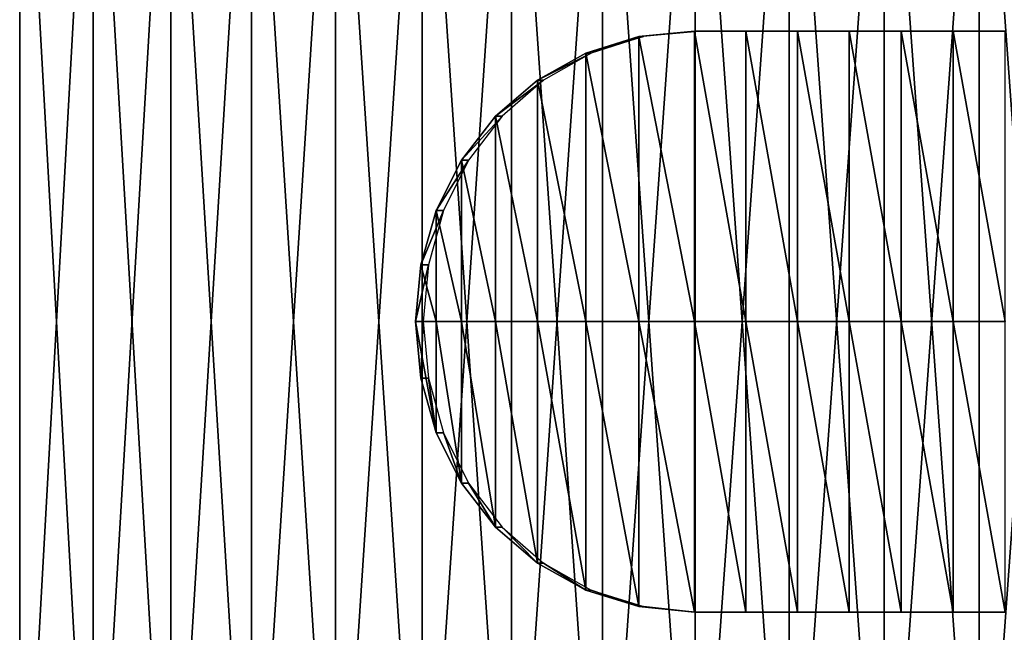
# Model space of a CAD drawing. Extents: x -0.03 to 0.03, y 0 to 0.22.
# Drawn here: x -0.015 to 0, y 0.203 to 0.212 of the extents above; entities that cross this region are included whole.
import ezdxf

# ---------------------------------------------------------------- set-up
doc = ezdxf.new("R2010")
doc.units = 0
doc.header["$MEASUREMENT"] = 0
doc.layers.get('0').update_dxf_attribs({"linetype": 'CONTINUOUS'})

msp = doc.modelspace()

# ---------------------------------------------------------------- linework, layer by layer
for points in [[(-0.014724, 0.197196, 0.01679), (-0.014724, 0.217449, 0.01679), (-0.015791, 0.217449, 0.015791)], [(-0.014724, 0.197196, 0.01679), (-0.015791, 0.217449, 0.015791), (-0.015791, 0.197196, 0.015791)], [(-0.013595, 0.197196, 0.017717), (-0.013595, 0.217449, 0.017717), (-0.014724, 0.217449, 0.01679)], [(-0.013595, 0.197196, 0.017717), (-0.014724, 0.217449, 0.01679), (-0.014724, 0.197196, 0.01679)], [(-0.014724, 0.197196, -0.01679), (-0.014724, 0.217449, -0.01679), (-0.013595, 0.217449, -0.017717)], [(-0.014724, 0.197196, -0.01679), (-0.013595, 0.217449, -0.017717), (-0.013595, 0.197196, -0.017717)], [(-0.012407, 0.197196, 0.018568), (-0.012407, 0.217449, 0.018568), (-0.013595, 0.217449, 0.017717)], [(-0.012407, 0.197196, 0.018568), (-0.013595, 0.217449, 0.017717), (-0.013595, 0.197196, 0.017717)], [(-0.013595, 0.197196, -0.017717), (-0.013595, 0.217449, -0.017717), (-0.012407, 0.217449, -0.018568)], [(-0.013595, 0.197196, -0.017717), (-0.012407, 0.217449, -0.018568), (-0.012407, 0.197196, -0.018568)], [(-0.011166, 0.197196, 0.01934), (-0.011166, 0.217449, 0.01934), (-0.012407, 0.217449, 0.018568)], [(-0.011166, 0.197196, 0.01934), (-0.012407, 0.217449, 0.018568), (-0.012407, 0.197196, 0.018568)], [(-0.012407, 0.197196, -0.018568), (-0.012407, 0.217449, -0.018568), (-0.011166, 0.217449, -0.01934)], [(-0.012407, 0.197196, -0.018568), (-0.011166, 0.217449, -0.01934), (-0.011166, 0.197196, -0.01934)], [(-0.009877, 0.197196, 0.020029), (-0.009877, 0.217449, 0.020029), (-0.011166, 0.217449, 0.01934)], [(-0.009877, 0.197196, 0.020029), (-0.011166, 0.217449, 0.01934), (-0.011166, 0.197196, 0.01934)], [(-0.011166, 0.197196, -0.01934), (-0.011166, 0.217449, -0.01934), (-0.009877, 0.217449, -0.020029)], [(-0.011166, 0.197196, -0.01934), (-0.009877, 0.217449, -0.020029), (-0.009877, 0.197196, -0.020029)], [(-0.008546, 0.197196, 0.020632), (-0.008546, 0.217449, 0.020632), (-0.009877, 0.217449, 0.020029)], [(-0.008546, 0.197196, 0.020632), (-0.009877, 0.217449, 0.020029), (-0.009877, 0.197196, 0.020029)], [(-0.009877, 0.197196, -0.020029), (-0.009877, 0.217449, -0.020029), (-0.008546, 0.217449, -0.020632)], [(-0.009877, 0.197196, -0.020029), (-0.008546, 0.217449, -0.020632), (-0.008546, 0.197196, -0.020632)], [(-0.007178, 0.197196, 0.021147), (-0.007178, 0.217449, 0.021147), (-0.008546, 0.217449, 0.020632)], [(-0.007178, 0.197196, 0.021147), (-0.008546, 0.217449, 0.020632), (-0.008546, 0.197196, 0.020632)], [(-0.008546, 0.197196, -0.020632), (-0.008546, 0.217449, -0.020632), (-0.007178, 0.217449, -0.021147)], [(-0.008546, 0.197196, -0.020632), (-0.007178, 0.217449, -0.021147), (-0.007178, 0.197196, -0.021147)], [(-0.00578, 0.197196, 0.021571), (-0.00578, 0.217449, 0.021571), (-0.007178, 0.217449, 0.021147)], [(-0.00578, 0.197196, 0.021571), (-0.007178, 0.217449, 0.021147), (-0.007178, 0.197196, 0.021147)], [(-0.007178, 0.197196, -0.021147), (-0.007178, 0.217449, -0.021147), (-0.00578, 0.217449, -0.021571)], [(-0.007178, 0.197196, -0.021147), (-0.00578, 0.217449, -0.021571), (-0.00578, 0.197196, -0.021571)], [(-0.00578, 0.197196, -0.021571), (-0.00578, 0.217449, -0.021571), (-0.004357, 0.217449, -0.021903)], [(-0.00578, 0.197196, -0.021571), (-0.004357, 0.217449, -0.021903), (-0.004357, 0.197196, -0.021903)], [(-0.004357, 0.197196, 0.021903), (-0.004357, 0.217449, 0.021903), (-0.00578, 0.217449, 0.021571)], [(-0.004357, 0.197196, 0.021903), (-0.00578, 0.217449, 0.021571), (-0.00578, 0.197196, 0.021571)], [(-0.004357, 0.197196, -0.021903), (-0.004357, 0.217449, -0.021903), (-0.002915, 0.217449, -0.022141)], [(-0.004357, 0.197196, -0.021903), (-0.002915, 0.217449, -0.022141), (-0.002915, 0.197196, -0.022141)], [(-0.002915, 0.197196, 0.022141), (-0.002915, 0.217449, 0.022141), (-0.004357, 0.217449, 0.021903)], [(-0.002915, 0.197196, 0.022141), (-0.004357, 0.217449, 0.021903), (-0.004357, 0.197196, 0.021903)], [(-0.002915, 0.197196, -0.022141), (-0.002915, 0.217449, -0.022141), (-0.001461, 0.217449, -0.022284)], [(-0.002915, 0.197196, -0.022141), (-0.001461, 0.217449, -0.022284), (-0.001461, 0.197196, -0.022284)], [(-0.001461, 0.197196, 0.022284), (-0.001461, 0.217449, 0.022284), (-0.002915, 0.217449, 0.022141)], [(-0.001461, 0.197196, 0.022284), (-0.002915, 0.217449, 0.022141), (-0.002915, 0.197196, 0.022141)], [(-0.001461, 0.197196, -0.022284), (-0.001461, 0.217449, -0.022284), (0, 0.217449, -0.022332)], [(-0.001461, 0.197196, -0.022284), (0, 0.217449, -0.022332), (0, 0.197196, -0.022332)], [(0, 0.197196, 0.022332), (0, 0.217449, 0.022332), (-0.001461, 0.217449, 0.022284)], [(0, 0.197196, 0.022332), (-0.001461, 0.217449, 0.022284), (-0.001461, 0.197196, 0.022284)], [(0.001461, 0.197196, 0.022284), (0.001461, 0.217449, 0.022284), (0, 0.217449, 0.022332)], [(0.001461, 0.197196, 0.022284), (0, 0.217449, 0.022332), (0, 0.197196, 0.022332)], [(0, 0.197196, -0.022332), (0, 0.217449, -0.022332), (0.00146, 0.217449, -0.022284)], [(0, 0.197196, -0.022332), (0.00146, 0.217449, -0.022284), (0.00146, 0.197196, -0.022284)], [(-0.005221, 0.207322, -0.021842), (-0.005221, 0.211695, -0.021842), (-0.006036, 0.211441, -0.021631)], [(-0.006036, 0.211441, -0.021631), (-0.005221, 0.211695, -0.021842), (-0.00515, 0.211695, -0.021544)], [(-0.006036, 0.211441, -0.021631), (-0.00515, 0.211695, -0.021544), (-0.005953, 0.211441, -0.021336)], [(-0.004367, 0.207322, -0.022028), (-0.004367, 0.211781, -0.022028), (-0.005221, 0.211695, -0.021842)], [(-0.005221, 0.211695, -0.021842), (-0.004367, 0.211781, -0.022028), (-0.004307, 0.211781, -0.021728)], [(-0.005221, 0.211695, -0.021842), (-0.004307, 0.211781, -0.021728), (-0.00515, 0.211695, -0.021544)], [(-0.004367, 0.207322, -0.022028), (-0.005221, 0.211695, -0.021842), (-0.005221, 0.207322, -0.021842)], [(-0.003581, 0.207322, -0.02217), (-0.003581, 0.211781, -0.02217), (-0.004367, 0.211781, -0.022028)], [(-0.003581, 0.207322, -0.02217), (-0.004367, 0.211781, -0.022028), (-0.004367, 0.207322, -0.022028)], [(-0.004367, 0.211781, -0.022028), (-0.003581, 0.211781, -0.02217), (-0.003532, 0.211781, -0.021867)], [(-0.004367, 0.211781, -0.022028), (-0.003532, 0.211781, -0.021867), (-0.004307, 0.211781, -0.021728)], [(-0.00279, 0.207322, -0.022283), (-0.00279, 0.211781, -0.022283), (-0.003581, 0.211781, -0.02217)], [(-0.00279, 0.207322, -0.022283), (-0.003581, 0.211781, -0.02217), (-0.003581, 0.207322, -0.02217)], [(-0.003581, 0.211781, -0.02217), (-0.00279, 0.211781, -0.022283), (-0.002752, 0.211781, -0.021979)], [(-0.003581, 0.211781, -0.02217), (-0.002752, 0.211781, -0.021979), (-0.003532, 0.211781, -0.021867)], [(-0.001995, 0.207322, -0.022368), (-0.001995, 0.211781, -0.022368), (-0.00279, 0.211781, -0.022283)], [(-0.001995, 0.207322, -0.022368), (-0.00279, 0.211781, -0.022283), (-0.00279, 0.207322, -0.022283)], [(-0.00279, 0.211781, -0.022283), (-0.001995, 0.211781, -0.022368), (-0.001968, 0.211781, -0.022063)], [(-0.00279, 0.211781, -0.022283), (-0.001968, 0.211781, -0.022063), (-0.002752, 0.211781, -0.021979)], [(-0.001198, 0.207322, -0.022425), (-0.001198, 0.211781, -0.022425), (-0.001995, 0.211781, -0.022368)], [(-0.001198, 0.207322, -0.022425), (-0.001995, 0.211781, -0.022368), (-0.001995, 0.207322, -0.022368)], [(-0.001995, 0.211781, -0.022368), (-0.001198, 0.211781, -0.022425), (-0.001182, 0.211781, -0.022119)], [(-0.001995, 0.211781, -0.022368), (-0.001182, 0.211781, -0.022119), (-0.001968, 0.211781, -0.022063)], [(-0.0004, 0.207322, -0.022453), (-0.0004, 0.211781, -0.022453), (-0.001198, 0.211781, -0.022425)], [(-0.0004, 0.207322, -0.022453), (-0.001198, 0.211781, -0.022425), (-0.001198, 0.207322, -0.022425)], [(-0.001198, 0.211781, -0.022425), (-0.0004, 0.211781, -0.022453), (-0.000394, 0.211781, -0.022147)], [(-0.001198, 0.211781, -0.022425), (-0.000394, 0.211781, -0.022147), (-0.001182, 0.211781, -0.022119)], [(0.000399, 0.207322, -0.022453), (0.000399, 0.211781, -0.022453), (-0.0004, 0.211781, -0.022453)], [(0.000399, 0.207322, -0.022453), (-0.0004, 0.211781, -0.022453), (-0.0004, 0.207322, -0.022453)], [(-0.0004, 0.211781, -0.022453), (0.000399, 0.211781, -0.022453), (0.000394, 0.211781, -0.022147)], [(-0.0004, 0.211781, -0.022453), (0.000394, 0.211781, -0.022147), (-0.000394, 0.211781, -0.022147)], [(-0.006036, 0.207322, -0.021631), (-0.006036, 0.211441, -0.021631), (-0.006778, 0.211029, -0.02141)], [(-0.006778, 0.211029, -0.02141), (-0.006036, 0.211441, -0.021631), (-0.005953, 0.211441, -0.021336)], [(-0.006778, 0.211029, -0.02141), (-0.005953, 0.211441, -0.021336), (-0.006686, 0.211029, -0.021118)], [(-0.005221, 0.207322, -0.021842), (-0.006036, 0.211441, -0.021631), (-0.006036, 0.207322, -0.021631)], [(-0.006778, 0.207322, -0.02141), (-0.006778, 0.211029, -0.02141), (-0.007423, 0.210475, -0.021195)], [(-0.007423, 0.210475, -0.021195), (-0.006778, 0.211029, -0.02141), (-0.006686, 0.211029, -0.021118)], [(-0.007423, 0.210475, -0.021195), (-0.006686, 0.211029, -0.021118), (-0.007322, 0.210475, -0.020906)], [(-0.006036, 0.207322, -0.021631), (-0.006778, 0.211029, -0.02141), (-0.006778, 0.207322, -0.02141)], [(-0.007423, 0.207322, -0.021195), (-0.007423, 0.210475, -0.021195), (-0.007947, 0.209799, -0.021004)], [(-0.007947, 0.209799, -0.021004), (-0.007423, 0.210475, -0.021195), (-0.007322, 0.210475, -0.020906)], [(-0.007947, 0.209799, -0.021004), (-0.007322, 0.210475, -0.020906), (-0.007839, 0.209799, -0.020718)], [(-0.006778, 0.207322, -0.02141), (-0.007423, 0.210475, -0.021195), (-0.007423, 0.207322, -0.021195)], [(-0.007947, 0.207322, -0.021004), (-0.007947, 0.209799, -0.021004), (-0.008333, 0.209029, -0.020854)], [(-0.008333, 0.209029, -0.020854), (-0.007947, 0.209799, -0.021004), (-0.007839, 0.209799, -0.020718)], [(-0.008333, 0.209029, -0.020854), (-0.007839, 0.209799, -0.020718), (-0.008219, 0.209029, -0.02057)], [(-0.007423, 0.207322, -0.021195), (-0.007947, 0.209799, -0.021004), (-0.007947, 0.207322, -0.021004)], [(-0.008333, 0.207322, -0.020854), (-0.008333, 0.209029, -0.020854), (-0.008569, 0.208192, -0.020758)], [(-0.008569, 0.208192, -0.020758), (-0.008333, 0.209029, -0.020854), (-0.008219, 0.209029, -0.02057)], [(-0.008569, 0.208192, -0.020758), (-0.008219, 0.209029, -0.02057), (-0.008453, 0.208192, -0.020475)], [(-0.007947, 0.207322, -0.021004), (-0.008333, 0.209029, -0.020854), (-0.008333, 0.207322, -0.020854)], [(-0.008333, 0.207322, -0.020854), (-0.008569, 0.208192, -0.020758), (-0.008649, 0.207322, -0.020725)], [(-0.008649, 0.207322, -0.020725), (-0.008569, 0.208192, -0.020758), (-0.008453, 0.208192, -0.020475)], [(-0.008649, 0.207322, -0.020725), (-0.008453, 0.208192, -0.020475), (-0.008531, 0.207322, -0.020442)], [(-0.008333, 0.205616, -0.020854), (-0.008333, 0.207322, -0.020854), (-0.008649, 0.207322, -0.020725)], [(-0.008333, 0.205616, -0.020854), (-0.008649, 0.207322, -0.020725), (-0.008569, 0.206453, -0.020758)], [(-0.008569, 0.206453, -0.020758), (-0.008649, 0.207322, -0.020725), (-0.008531, 0.207322, -0.020442)], [(-0.008569, 0.206453, -0.020758), (-0.008531, 0.207322, -0.020442), (-0.008453, 0.206453, -0.020475)], [(-0.007947, 0.204845, -0.021004), (-0.007947, 0.207322, -0.021004), (-0.008333, 0.207322, -0.020854)], [(-0.007947, 0.204845, -0.021004), (-0.008333, 0.207322, -0.020854), (-0.008333, 0.205616, -0.020854)], [(-0.007423, 0.20417, -0.021195), (-0.007423, 0.207322, -0.021195), (-0.007947, 0.207322, -0.021004)], [(-0.007423, 0.20417, -0.021195), (-0.007947, 0.207322, -0.021004), (-0.007947, 0.204845, -0.021004)], [(-0.006778, 0.203615, -0.02141), (-0.006778, 0.207322, -0.02141), (-0.007423, 0.207322, -0.021195)], [(-0.006778, 0.203615, -0.02141), (-0.007423, 0.207322, -0.021195), (-0.007423, 0.20417, -0.021195)], [(-0.006036, 0.203203, -0.021631), (-0.006036, 0.207322, -0.021631), (-0.006778, 0.207322, -0.02141)], [(-0.006036, 0.203203, -0.021631), (-0.006778, 0.207322, -0.02141), (-0.006778, 0.203615, -0.02141)], [(-0.005221, 0.20295, -0.021842), (-0.005221, 0.207322, -0.021842), (-0.006036, 0.207322, -0.021631)], [(-0.005221, 0.20295, -0.021842), (-0.006036, 0.207322, -0.021631), (-0.006036, 0.203203, -0.021631)], [(-0.004367, 0.202864, -0.022028), (-0.004367, 0.207322, -0.022028), (-0.005221, 0.207322, -0.021842)], [(-0.004367, 0.202864, -0.022028), (-0.005221, 0.207322, -0.021842), (-0.005221, 0.20295, -0.021842)], [(-0.003581, 0.202864, -0.02217), (-0.003581, 0.207322, -0.02217), (-0.004367, 0.207322, -0.022028)], [(-0.003581, 0.202864, -0.02217), (-0.004367, 0.207322, -0.022028), (-0.004367, 0.202864, -0.022028)], [(-0.00279, 0.202864, -0.022283), (-0.00279, 0.207322, -0.022283), (-0.003581, 0.207322, -0.02217)], [(-0.00279, 0.202864, -0.022283), (-0.003581, 0.207322, -0.02217), (-0.003581, 0.202864, -0.02217)], [(-0.001995, 0.202864, -0.022368), (-0.001995, 0.207322, -0.022368), (-0.00279, 0.207322, -0.022283)], [(-0.001995, 0.202864, -0.022368), (-0.00279, 0.207322, -0.022283), (-0.00279, 0.202864, -0.022283)], [(-0.001198, 0.202864, -0.022425), (-0.001198, 0.207322, -0.022425), (-0.001995, 0.207322, -0.022368)], [(-0.001198, 0.202864, -0.022425), (-0.001995, 0.207322, -0.022368), (-0.001995, 0.202864, -0.022368)], [(-0.0004, 0.202864, -0.022453), (-0.0004, 0.207322, -0.022453), (-0.001198, 0.207322, -0.022425)], [(-0.0004, 0.202864, -0.022453), (-0.001198, 0.207322, -0.022425), (-0.001198, 0.202864, -0.022425)], [(0.000399, 0.202864, -0.022453), (0.000399, 0.207322, -0.022453), (-0.0004, 0.207322, -0.022453)], [(0.000399, 0.202864, -0.022453), (-0.0004, 0.207322, -0.022453), (-0.0004, 0.202864, -0.022453)], [(-0.008333, 0.205616, -0.020854), (-0.008569, 0.206453, -0.020758), (-0.008453, 0.206453, -0.020475)], [(-0.008333, 0.205616, -0.020854), (-0.008453, 0.206453, -0.020475), (-0.008219, 0.205616, -0.02057)], [(-0.007947, 0.204845, -0.021004), (-0.008333, 0.205616, -0.020854), (-0.008219, 0.205616, -0.02057)], [(-0.007947, 0.204845, -0.021004), (-0.008219, 0.205616, -0.02057), (-0.007839, 0.204845, -0.020718)], [(-0.007423, 0.20417, -0.021195), (-0.007947, 0.204845, -0.021004), (-0.007839, 0.204845, -0.020718)], [(-0.007423, 0.20417, -0.021195), (-0.007839, 0.204845, -0.020718), (-0.007322, 0.20417, -0.020906)], [(-0.006778, 0.203615, -0.02141), (-0.007423, 0.20417, -0.021195), (-0.007322, 0.20417, -0.020906)], [(-0.006778, 0.203615, -0.02141), (-0.007322, 0.20417, -0.020906), (-0.006686, 0.203615, -0.021118)], [(-0.006036, 0.203203, -0.021631), (-0.006778, 0.203615, -0.02141), (-0.006686, 0.203615, -0.021118)], [(-0.006036, 0.203203, -0.021631), (-0.006686, 0.203615, -0.021118), (-0.005953, 0.203203, -0.021336)], [(-0.005221, 0.20295, -0.021842), (-0.006036, 0.203203, -0.021631), (-0.005953, 0.203203, -0.021336)], [(-0.005221, 0.20295, -0.021842), (-0.005953, 0.203203, -0.021336), (-0.00515, 0.20295, -0.021544)], [(-0.004367, 0.202864, -0.022028), (-0.005221, 0.20295, -0.021842), (-0.00515, 0.20295, -0.021544)], [(-0.004367, 0.202864, -0.022028), (-0.00515, 0.20295, -0.021544), (-0.004307, 0.202864, -0.021728)], [(-0.003581, 0.202864, -0.02217), (-0.004367, 0.202864, -0.022028), (-0.004307, 0.202864, -0.021728)], [(-0.003581, 0.202864, -0.02217), (-0.004307, 0.202864, -0.021728), (-0.003532, 0.202864, -0.021867)], [(-0.00279, 0.202864, -0.022283), (-0.003581, 0.202864, -0.02217), (-0.003532, 0.202864, -0.021867)], [(-0.00279, 0.202864, -0.022283), (-0.003532, 0.202864, -0.021867), (-0.002752, 0.202864, -0.021979)], [(-0.001995, 0.202864, -0.022368), (-0.00279, 0.202864, -0.022283), (-0.002752, 0.202864, -0.021979)], [(-0.001995, 0.202864, -0.022368), (-0.002752, 0.202864, -0.021979), (-0.001968, 0.202864, -0.022063)], [(-0.001198, 0.202864, -0.022425), (-0.001995, 0.202864, -0.022368), (-0.001968, 0.202864, -0.022063)], [(-0.001198, 0.202864, -0.022425), (-0.001968, 0.202864, -0.022063), (-0.001182, 0.202864, -0.022119)], [(-0.0004, 0.202864, -0.022453), (-0.001198, 0.202864, -0.022425), (-0.001182, 0.202864, -0.022119)], [(-0.0004, 0.202864, -0.022453), (-0.001182, 0.202864, -0.022119), (-0.000394, 0.202864, -0.022147)], [(0.000399, 0.202864, -0.022453), (-0.0004, 0.202864, -0.022453), (-0.000394, 0.202864, -0.022147)], [(0.000399, 0.202864, -0.022453), (-0.000394, 0.202864, -0.022147), (0.000394, 0.202864, -0.022147)]]:
    msp.add_3dface(points)

doc.saveas('drawing.dxf')
